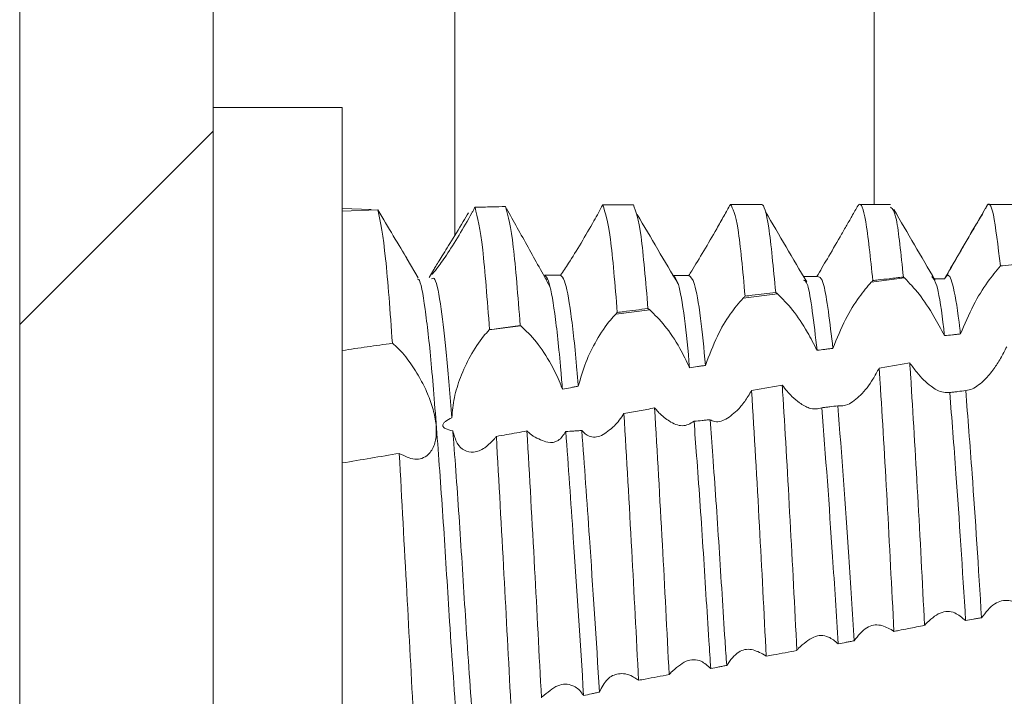
# Model space of a CAD drawing. Units: millimetres. Extents: x -1457 to 1983, y -1355 to 4926.
# Drawn here: x -790 to -783, y 1162 to 1167 of the extents above; entities that cross this region are included whole.
import ezdxf

# ---------------------------------------------------------------- set-up
doc = ezdxf.new("R2010")
doc.units = ezdxf.units.MM

msp = doc.modelspace()

# ---------------------------------------------------------------- linework, layer by layer
at = {"color": 7, "linetype": 'Continuous', "lineweight": 15}
for p, q in [((-790.1494, 1196.4), (-790.1494, 2.6)), ((-788.6494, 1196.4), (-788.6494, 2.6)), ((-787.6494, 1166.2501), (-788.6494, 1166.2501)), ((-787.6494, 1158.75), (-787.6494, 1166.2501)), ((-787.4245, 1165.4608), (-787.6494, 1165.4672)), ((-787.6494, 1165.4484), (-787.373, 1165.4571)), ((-784.3994, 1165.5), (-784.6392, 1165.5)), ((-783.3992, 1165.5), (-783.6391, 1165.5)), ((-782.3992, 1165.5), (-782.6391, 1165.5)), ((-787.0616, 1164.9296), (-787.1455, 1165.0741)), ((-786.9395, 1164.9942), (-786.9757, 1164.9319)), ((-782.5476, 1165.0221), (-782.5328, 1165.0238)), ((-782.5328, 1165.0238), (-782.3103, 1165.0482)), ((-786.0719, 1164.9202), (-786.0621, 1164.9197)), ((-783.291, 1164.9289), (-783.5487, 1164.8967)), ((-784.2752, 1164.8058), (-784.5424, 1164.7724)), ((-785.2665, 1164.6818), (-785.5293, 1164.649)), ((-786.2653, 1164.5569), (-786.5096, 1164.5263)), ((-783.2505, 1164.2709), (-783.4878, 1164.2303)), ((-784.2394, 1164.0986), (-784.4766, 1164.0563))]:
    msp.add_line(p, q, dxfattribs=at)
at = {"color": 8, "linetype": 'Continuous', "lineweight": 15}
for p, q in [((-786.776, 1165.2611), (-786.776, 1173)), ((-783.527, 1165.5), (-783.527, 1173))]:
    msp.add_line(p, q, dxfattribs=at)
at = {"color": 7, "linetype": 'Continuous', "lineweight": 0}
msp.add_line((-790.1494, 1164.5673), (-788.6494, 1166.0673), dxfattribs=at)
at = {"color": 7, "linetype": 'Continuous', "lineweight": 15}
for points, knots in [([(-783.537, 1164.9085), (-783.5553, 1165.0831), (-783.592, 1165.4324), (-783.6299, 1165.518), (-783.6493, 1165.4933), (-783.6515, 1165.4905)], [0, 0, 0, 0, 0.470119, 0.940278, 1, 1, 1, 1]), ([(-782.5476, 1165.0222), (-782.5661, 1165.1771), (-782.6032, 1165.4868), (-782.64, 1165.5237), (-782.66, 1165.4729), (-782.6624, 1165.4668)], [0, 0, 0, 0, 0.468425, 0.936844, 1, 1, 1, 1]), ([(-787.2606, 1164.4229), (-787.278, 1164.6654), (-787.3144, 1165.1719), (-787.3529, 1165.3594), (-787.373, 1165.4571)], [0, 0, 0, 0, 0.478858, 1, 1, 1, 1]), ([(-787.373, 1165.4571), (-787.3331, 1165.3892), (-787.2519, 1165.251), (-787.1706, 1165.1193), (-787.147, 1165.0764), (-787.1456, 1165.0739)], [0, 0, 0, 0, 0.476338, 0.970262, 1, 1, 1, 1]), ([(-786.6203, 1165.4775), (-786.6243, 1165.4702), (-786.6321, 1165.4558), (-786.6401, 1165.4413), (-786.6441, 1165.4341)], [0, 0, 0, 0, 0.4993609, 1, 1, 1, 1]), ([(-786.6203, 1165.4775), (-786.577, 1165.4785), (-786.4978, 1165.4803), (-786.4186, 1165.482), (-786.3828, 1165.4827)], [0, 0, 0, 0, 0.5479851, 1, 1, 1, 1]), ([(-786.5078, 1164.5282), (-786.5253, 1164.7592), (-786.562, 1165.2416), (-786.6004, 1165.3967), (-786.6203, 1165.4775)], [0, 0, 0, 0, 0.478893, 1, 1, 1, 1]), ([(-786.2701, 1164.5606), (-786.2877, 1164.7879), (-786.3246, 1165.2627), (-786.3629, 1165.4073), (-786.3828, 1165.4827)], [0, 0, 0, 0, 0.478557, 1, 1, 1, 1]), ([(-786.0393, 1164.8613), (-786.0959, 1164.9639), (-786.2104, 1165.1714), (-786.3211, 1165.369), (-786.377, 1165.4688)], [0, 0, 0, 0, 0.494855, 1, 1, 1, 1]), ([(-785.6305, 1165.495), (-785.6414, 1165.475), (-785.6633, 1165.4348), (-785.6865, 1165.3934), (-785.6981, 1165.3725)], [0, 0, 0, 0, 0.496556, 1, 1, 1, 1]), ([(-785.3931, 1165.4974), (-785.4326, 1165.4971), (-785.5118, 1165.4964), (-785.5909, 1165.4955), (-785.6305, 1165.495)], [0, 0, 0, 0, 0.499972, 1, 1, 1, 1]), ([(-785.5172, 1164.661), (-785.535, 1164.876), (-785.5725, 1165.3269), (-785.6106, 1165.4373), (-785.6305, 1165.495)], [0, 0, 0, 0, 0.476733, 1, 1, 1, 1]), ([(-785.2795, 1164.692), (-785.2975, 1164.9029), (-785.3352, 1165.3461), (-785.3732, 1165.4454), (-785.3931, 1165.4974)], [0, 0, 0, 0, 0.476009, 1, 1, 1, 1]), ([(-784.6408, 1165.4999), (-784.6575, 1165.4699), (-784.6913, 1165.4089), (-784.7283, 1165.3437), (-784.747, 1165.3106)], [0, 0, 0, 0, 0.492167, 1, 1, 1, 1]), ([(-784.5269, 1164.7878), (-784.545, 1164.9856), (-784.5834, 1165.4033), (-784.621, 1165.4665), (-784.6408, 1165.4999)], [0, 0, 0, 0, 0.473539, 1, 1, 1, 1]), ([(-784.2893, 1164.8173), (-784.3075, 1165.0061), (-784.3437, 1165.3836), (-784.3825, 1165.5047), (-784.4015, 1165.4995), (-784.4035, 1165.4989)], [0, 0, 0, 0, 0.472335, 0.9447, 1, 1, 1, 1]), ([(-784.0496, 1164.898), (-784.1028, 1164.9886), (-784.2092, 1165.17), (-784.3156, 1165.3518), (-784.3688, 1165.4426)], [0, 0, 0, 0, 0.499965, 1, 1, 1, 1]), ([(-783.6515, 1165.4905), (-783.6673, 1165.4631), (-783.6966, 1165.4119), (-783.7436, 1165.3297), (-783.7747, 1165.2757), (-783.7904, 1165.2484)], [0, 0, 0, 0, 0.364344, 0.678797, 1, 1, 1, 1]), ([(-783.2996, 1164.9364), (-783.318, 1165.1133), (-783.352, 1165.4396), (-783.3844, 1165.4657), (-783.3992, 1165.4777)], [0, 0, 0, 0, 0.542066, 1, 1, 1, 1]), ([(-783.0548, 1164.9132), (-783.108, 1165.0043), (-783.2145, 1165.1864), (-783.3208, 1165.369), (-783.374, 1165.4602)], [0, 0, 0, 0, 0.499998, 1, 1, 1, 1]), ([(-782.6531, 1165.4879), (-782.7065, 1165.3958), (-782.8134, 1165.2114), (-782.9204, 1165.0272), (-782.9739, 1164.9351)], [0, 0, 0, 0, 0.500209, 1, 1, 1, 1]), ([(-782.6803, 1165.4369), (-782.6902, 1165.4205), (-782.7173, 1165.3754), (-782.7671, 1165.2906), (-782.8075, 1165.2211), (-782.8281, 1165.1857)], [0, 0, 0, 0, 0.21931, 0.602718, 1, 1, 1, 1]), ([(-786.9576, 1164.9598), (-786.9525, 1164.9702), (-786.9416, 1164.9922), (-786.8908, 1165.0745), (-786.8136, 1165.1984), (-786.7346, 1165.3281), (-786.6853, 1165.4121), (-786.6719, 1165.435)], [0, 0, 0, 0, 0.181945, 0.38548, 0.624031, 0.897487, 1, 1, 1, 1]), ([(-786.6441, 1165.4341), (-786.6773, 1165.3754), (-786.7438, 1165.2579), (-786.8425, 1165.1031), (-786.916, 1165.0001), (-786.9534, 1164.9547), (-786.9544, 1164.9582), (-786.9547, 1164.9593)], [0, 0, 0, 0, 0.247445, 0.495751, 0.721144, 0.914324, 1, 1, 1, 1]), ([(-785.6981, 1165.3725), (-785.7314, 1165.3144), (-785.798, 1165.1979), (-785.8935, 1165.0452), (-785.9378, 1164.9795), (-785.9576, 1164.95)], [0, 0, 0, 0, 0.354928, 0.711181, 1, 1, 1, 1]), ([(-785.0444, 1164.8805), (-785.0976, 1164.9706), (-785.204, 1165.1509), (-785.3104, 1165.3317), (-785.3636, 1165.4221)], [0, 0, 0, 0, 0.499971, 1, 1, 1, 1]), ([(-784.747, 1165.3106), (-784.7804, 1165.2528), (-784.8472, 1165.137), (-784.9219, 1165.0146), (-784.9559, 1164.9597), (-784.9633, 1164.9478)], [0, 0, 0, 0, 0.438599, 0.878974, 1, 1, 1, 1]), ([(-783.7904, 1165.2484), (-783.824, 1165.1905), (-783.8875, 1165.081), (-783.9444, 1164.9847), (-783.9713, 1164.9393)], [0, 0, 0, 0, 0.528688, 1, 1, 1, 1]), ([(-782.8281, 1165.1857), (-782.8612, 1165.1287), (-782.9145, 1165.037), (-782.9625, 1164.9529), (-782.9807, 1164.9211)], [0, 0, 0, 0, 0.622227, 1, 1, 1, 1]), ([(-782.8576, 1164.4945), (-782.8254, 1164.5703), (-782.7642, 1164.7148), (-782.6511, 1164.8999), (-782.581, 1164.9827), (-782.5477, 1165.022)], [0, 0, 0, 0, 0.367745, 0.700236, 1, 1, 1, 1]), ([(-786.7588, 1161.4177), (-786.7785, 1161.6958), (-786.8145, 1162.2032), (-786.8626, 1163.0025), (-786.913, 1163.6975), (-786.9595, 1164.2939), (-787.0068, 1164.7098), (-787.0436, 1164.9209), (-787.062, 1164.9195), (-787.0648, 1164.9193)], [0, 0, 0, 0, 0.187918, 0.342792, 0.501194, 0.657013, 0.813481, 0.971721, 1, 1, 1, 1]), ([(-786.7999, 1163.8445), (-786.8133, 1164.0135), (-786.8403, 1164.3534), (-786.884, 1164.7245), (-786.9245, 1164.939), (-786.9484, 1164.9274), (-786.9568, 1164.9234)], [0, 0, 0, 0, 0.262436, 0.528155, 0.834652, 1, 1, 1, 1]), ([(-785.9427, 1164.0661), (-785.9468, 1164.1153), (-785.9662, 1164.3478), (-786.0019, 1164.6841), (-786.0464, 1164.9182), (-786.0721, 1164.941), (-786.0822, 1164.95)], [0, 0, 0, 0, 0.091137, 0.430904, 0.776062, 1, 1, 1, 1]), ([(-785.9576, 1164.95), (-785.968, 1164.95), (-785.9888, 1164.95), (-786.0303, 1164.95), (-786.0615, 1164.95), (-786.0822, 1164.95)], [0, 0, 0, 0, 0.250354, 0.500917, 1, 1, 1, 1]), ([(-785.8197, 1164.0894), (-785.8231, 1164.1306), (-785.8418, 1164.3537), (-785.8769, 1164.6841), (-785.9215, 1164.9191), (-785.9474, 1164.9412), (-785.9576, 1164.95)], [0, 0, 0, 0, 0.077789, 0.421293, 0.770248, 1, 1, 1, 1]), ([(-784.9568, 1164.2327), (-784.9701, 1164.3688), (-784.9982, 1164.6568), (-785.0439, 1164.916), (-785.073, 1164.9376), (-785.0874, 1164.9483)], [0, 0, 0, 0, 0.311587, 0.659245, 1, 1, 1, 1]), ([(-784.9633, 1164.9478), (-784.9736, 1164.9479), (-784.9943, 1164.948), (-785.0347, 1164.9481), (-785.0647, 1164.9483), (-785.0844, 1164.9483)], [0, 0, 0, 0, 0.256381, 0.512732, 1, 1, 1, 1]), ([(-784.8335, 1164.251), (-784.8462, 1164.3802), (-784.8739, 1164.6614), (-784.9194, 1164.9186), (-784.9487, 1164.9381), (-784.9633, 1164.9478)], [0, 0, 0, 0, 0.300552, 0.653844, 1, 1, 1, 1]), ([(-783.9713, 1164.9393), (-783.9919, 1164.9395), (-784.0229, 1164.9399), (-784.0573, 1164.9403), (-784.0711, 1164.9405), (-784.0745, 1164.9405)], [0, 0, 0, 0, 0.599581, 0.899593, 1, 1, 1, 1]), ([(-783.9693, 1164.3679), (-783.9937, 1164.5818), (-784.0295, 1164.8962), (-784.0634, 1164.9091), (-784.0743, 1164.9132)], [0, 0, 0, 0, 0.680612, 1, 1, 1, 1]), ([(-783.8458, 1164.3831), (-783.8696, 1164.5825), (-783.9125, 1164.9416), (-783.9532, 1164.94), (-783.9713, 1164.9393)], [0, 0, 0, 0, 0.555186, 1, 1, 1, 1]), ([(-783.5487, 1164.8967), (-783.5467, 1164.8987), (-783.5428, 1164.9027), (-783.5389, 1164.9066), (-783.537, 1164.9085)], [0, 0, 0, 0, 0.5000597, 1, 1, 1, 1]), ([(-783.537, 1164.9085), (-783.5229, 1164.9101), (-783.4807, 1164.9152), (-783.4015, 1164.9245), (-783.3365, 1164.9321), (-783.2996, 1164.9364)], [0, 0, 0, 0, 0.177991, 0.533983, 1, 1, 1, 1]), ([(-783.2996, 1164.9364), (-783.2982, 1164.9352), (-783.2953, 1164.9328), (-783.2924, 1164.9302), (-783.291, 1164.9289)], [0, 0, 0, 0, 0.499499, 1, 1, 1, 1]), ([(-783.291, 1164.9289), (-783.2537, 1164.8903), (-783.182, 1164.8161), (-783.0701, 1164.6498), (-783.008, 1164.5323), (-782.9812, 1164.4816)], [0, 0, 0, 0, 0.38142, 0.733118, 1, 1, 1, 1]), ([(-782.9812, 1164.4816), (-782.9832, 1164.4994), (-783.0012, 1164.6598), (-783.0353, 1164.8866), (-783.065, 1164.9229), (-783.079, 1164.9401)], [0, 0, 0, 0, 0.061928, 0.558745, 1, 1, 1, 1]), ([(-782.9807, 1164.9211), (-783.0013, 1164.9216), (-783.0279, 1164.9223), (-783.0546, 1164.9229), (-783.0606, 1164.923)], [0, 0, 0, 0, 0.774648, 1, 1, 1, 1]), ([(-782.8576, 1164.4945), (-782.8591, 1164.5079), (-782.8767, 1164.6631), (-782.9118, 1164.8825), (-782.9506, 1164.9737), (-782.9733, 1164.9339), (-782.9807, 1164.9211)], [0, 0, 0, 0, 0.037258, 0.429824, 0.816263, 1, 1, 1, 1]), ([(-783.8458, 1164.3831), (-783.8148, 1164.4596), (-783.7564, 1164.6037), (-783.6473, 1164.7819), (-783.5799, 1164.8604), (-783.5487, 1164.8967)], [0, 0, 0, 0, 0.378206, 0.712184, 1, 1, 1, 1]), ([(-784.8335, 1164.251), (-784.8048, 1164.3287), (-784.7519, 1164.4721), (-784.6444, 1164.6534), (-784.576, 1164.7333), (-784.5424, 1164.7724)], [0, 0, 0, 0, 0.376188, 0.694579, 1, 1, 1, 1]), ([(-784.5424, 1164.7724), (-784.5398, 1164.775), (-784.5346, 1164.7804), (-784.5294, 1164.7853), (-784.5269, 1164.7878)], [0, 0, 0, 0, 0.499612, 1, 1, 1, 1]), ([(-784.5269, 1164.7878), (-784.5082, 1164.7901), (-784.4593, 1164.7962), (-784.3801, 1164.8061), (-784.3196, 1164.8136), (-784.2893, 1164.8173)], [0, 0, 0, 0, 0.235226, 0.617671, 1, 1, 1, 1]), ([(-784.2893, 1164.8173), (-784.2873, 1164.8157), (-784.2839, 1164.813), (-784.2792, 1164.8092), (-784.2765, 1164.807), (-784.2752, 1164.8058)], [0, 0, 0, 0, 0.441438, 0.7206, 1, 1, 1, 1]), ([(-784.2752, 1164.8058), (-784.237, 1164.7678), (-784.1631, 1164.6942), (-784.0526, 1164.5305), (-783.9935, 1164.4151), (-783.9693, 1164.3679)], [0, 0, 0, 0, 0.386985, 0.748636, 1, 1, 1, 1]), ([(-785.5172, 1164.661), (-785.501, 1164.6631), (-785.4533, 1164.6694), (-785.374, 1164.6797), (-785.311, 1164.6879), (-785.2795, 1164.692)], [0, 0, 0, 0, 0.2045438, 0.6021939, 1, 1, 1, 1]), ([(-785.2795, 1164.692), (-785.2777, 1164.6906), (-785.2746, 1164.6882), (-785.2702, 1164.6849), (-785.2678, 1164.6828), (-785.2665, 1164.6818)], [0, 0, 0, 0, 0.430957, 0.714543, 1, 1, 1, 1]), ([(-785.2665, 1164.6818), (-785.2276, 1164.6443), (-785.1519, 1164.5713), (-785.0391, 1164.4044), (-784.9812, 1164.2836), (-784.9568, 1164.2327)], [0, 0, 0, 0, 0.379716, 0.7383184, 1, 1, 1, 1]), ([(-785.8197, 1164.0894), (-785.8018, 1164.1521), (-785.7663, 1164.277), (-785.6761, 1164.456), (-785.5938, 1164.5792), (-785.5432, 1164.634), (-785.5293, 1164.649)], [0, 0, 0, 0, 0.28144, 0.5616665, 0.8805081, 1, 1, 1, 1]), ([(-785.5293, 1164.649), (-785.5273, 1164.651), (-785.5232, 1164.6551), (-785.5192, 1164.659), (-785.5172, 1164.661)], [0, 0, 0, 0, 0.500102, 1, 1, 1, 1]), ([(-786.7999, 1163.8445), (-786.7954, 1163.8963), (-786.7865, 1163.9995), (-786.733, 1164.1666), (-786.6553, 1164.3331), (-786.5751, 1164.4554), (-786.5244, 1164.5103), (-786.5096, 1164.5263)], [0, 0, 0, 0, 0.200987, 0.400995, 0.629064, 0.891822, 1, 1, 1, 1]), ([(-786.5096, 1164.5263), (-786.5093, 1164.5266), (-786.5087, 1164.5272), (-786.5081, 1164.5279), (-786.5078, 1164.5282)], [0, 0, 0, 0, 0.498788, 1, 1, 1, 1]), ([(-786.5078, 1164.5282), (-786.5019, 1164.529), (-786.4728, 1164.533), (-786.4187, 1164.5404), (-786.3453, 1164.5504), (-786.2952, 1164.5572), (-786.2701, 1164.5606)], [0, 0, 0, 0, 0.073459, 0.36716, 0.683513, 1, 1, 1, 1]), ([(-786.2653, 1164.5569), (-786.2659, 1164.5575), (-786.2671, 1164.5584), (-786.2687, 1164.5596), (-786.2696, 1164.5603), (-786.2701, 1164.5606)], [0, 0, 0, 0, 0.426872, 0.715114, 1, 1, 1, 1]), ([(-786.2653, 1164.5569), (-786.2255, 1164.5199), (-786.1478, 1164.4475), (-786.0388, 1164.2811), (-785.9728, 1164.1471), (-785.9484, 1164.0815), (-785.9427, 1164.0661)], [0, 0, 0, 0, 0.3554986, 0.6937669, 0.9279131, 1, 1, 1, 1]), ([(-782.9812, 1164.4816), (-782.9606, 1164.4837), (-782.9297, 1164.487), (-782.8885, 1164.4913), (-782.8679, 1164.4934), (-782.8576, 1164.4945)], [0, 0, 0, 0, 0.499949, 0.749998, 1, 1, 1, 1]), ([(-787.6494, 1164.3667), (-787.5846, 1164.3761), (-787.455, 1164.395), (-787.3254, 1164.4136), (-787.2606, 1164.4229)], [0, 0, 0, 0, 0.499999, 1, 1, 1, 1]), ([(-787.2072, 1163.5687), (-787.1665, 1163.5483), (-787.0835, 1163.5068), (-786.987, 1163.5413), (-786.939, 1163.6155), (-786.9232, 1163.6824), (-786.9176, 1163.7497), (-786.9252, 1163.8277), (-786.9493, 1163.9293), (-786.9876, 1164.0369), (-787.0528, 1164.1677), (-787.1374, 1164.2971), (-787.2096, 1164.3797), (-787.2513, 1164.4149), (-787.2606, 1164.4229)], [0, 0, 0, 0, 0.1434139, 0.2916094, 0.3927172, 0.4341608, 0.4745595, 0.5518715, 0.5897773, 0.6662905, 0.7500896, 0.8487143, 0.9659578, 1, 1, 1, 1]), ([(-783.9693, 1164.3679), (-783.9488, 1164.3704), (-783.9179, 1164.3742), (-783.8767, 1164.3793), (-783.8561, 1164.3818), (-783.8458, 1164.3831)], [0, 0, 0, 0, 0.5, 0.749983, 1, 1, 1, 1]), ([(-782.4987, 1164.3955), (-782.5144, 1164.3648), (-782.5459, 1164.3035), (-782.6029, 1164.2147), (-782.6447, 1164.1675), (-782.6682, 1164.1408)], [0, 0, 0, 0, 0.303625, 0.607133, 1, 1, 1, 1]), ([(-784.9568, 1164.2327), (-784.9363, 1164.2358), (-784.9055, 1164.2404), (-784.8643, 1164.2464), (-784.8437, 1164.2495), (-784.8335, 1164.251)], [0, 0, 0, 0, 0.499889, 0.75006, 1, 1, 1, 1]), ([(-783.4878, 1164.2303), (-783.5035, 1164.2013), (-783.5334, 1164.1459), (-783.582, 1164.0751), (-783.6148, 1164.0387), (-783.6314, 1164.0203)], [0, 0, 0, 0, 0.352514, 0.672488, 1, 1, 1, 1]), ([(-783.3732, 1162.1876), (-783.3905, 1162.5267), (-783.4252, 1163.2049), (-783.4652, 1163.8814), (-783.4854, 1164.1944), (-783.4878, 1164.2303)], [0, 0, 0, 0, 0.469636, 0.93928, 1, 1, 1, 1]), ([(-783.1358, 1162.2351), (-783.1531, 1162.5741), (-783.1878, 1163.2523), (-783.228, 1163.9247), (-783.2481, 1164.2348), (-783.2505, 1164.2709)], [0, 0, 0, 0, 0.469123, 0.938264, 1, 1, 1, 1]), ([(-783.0856, 1164.0886), (-783.1049, 1164.1044), (-783.1415, 1164.1342), (-783.1974, 1164.1961), (-783.2327, 1164.2457), (-783.2505, 1164.2709)], [0, 0, 0, 0, 0.355366, 0.673553, 1, 1, 1, 1]), ([(-782.6682, 1164.1408), (-782.7013, 1164.1116), (-782.7532, 1164.0656), (-782.7999, 1164.0583), (-782.8169, 1164.0556)], [0, 0, 0, 0, 0.637297, 1, 1, 1, 1]), ([(-785.9427, 1164.0661), (-785.9222, 1164.07), (-785.8915, 1164.076), (-785.8504, 1164.0837), (-785.8299, 1164.0875), (-785.8197, 1164.0894)], [0, 0, 0, 0, 0.499886, 0.749943, 1, 1, 1, 1]), ([(-784.1255, 1162.0402), (-784.1428, 1162.3787), (-784.1773, 1163.0558), (-784.217, 1163.7432), (-784.2372, 1164.0643), (-784.2394, 1164.0986)], [0, 0, 0, 0, 0.4717337, 0.9434777, 1, 1, 1, 1]), ([(-784.1057, 1163.961), (-784.1249, 1163.9763), (-784.1567, 1164.0016), (-784.2016, 1164.0499), (-784.2267, 1164.0823), (-784.2394, 1164.0986)], [0, 0, 0, 0, 0.433384, 0.714878, 1, 1, 1, 1]), ([(-782.9406, 1164.0404), (-782.9726, 1164.0407), (-783.0166, 1164.041), (-783.0709, 1164.0784), (-783.0856, 1164.0886)], [0, 0, 0, 0, 0.727999, 1, 1, 1, 1]), ([(-784.4766, 1164.0563), (-784.4941, 1164.0269), (-784.5295, 1163.967), (-784.5686, 1163.923), (-784.5885, 1163.9006)], [0, 0, 0, 0, 0.491319, 1, 1, 1, 1]), ([(-784.363, 1161.9945), (-784.3803, 1162.3357), (-784.4169, 1163.0573), (-784.456, 1163.7115), (-784.4766, 1164.0563)], [0, 0, 0, 0, 0.472918, 1, 1, 1, 1]), ([(-783.6314, 1164.0203), (-783.665, 1163.9906), (-783.7266, 1163.9361), (-783.782, 1163.9368), (-783.8072, 1163.9371)], [0, 0, 0, 0, 0.54424, 1, 1, 1, 1]), ([(-782.8169, 1164.0556), (-782.8375, 1164.0531), (-782.8684, 1164.0494), (-782.9097, 1164.0443), (-782.9303, 1164.0417), (-782.9406, 1164.0404)], [0, 0, 0, 0, 0.500006, 0.750003, 1, 1, 1, 1]), ([(-782.8175, 1162.272), (-782.8423, 1162.666), (-782.883, 1163.3108), (-782.9245, 1163.8361), (-782.9406, 1164.0404)], [0, 0, 0, 0, 0.611051, 1, 1, 1, 1]), ([(-782.6939, 1162.2938), (-782.7183, 1162.6802), (-782.7588, 1163.3237), (-782.8003, 1163.8467), (-782.8169, 1164.0556)], [0, 0, 0, 0, 0.600352, 1, 1, 1, 1]), ([(-785.2283, 1163.9208), (-785.2678, 1163.9136), (-785.3469, 1163.8992), (-785.426, 1163.8849), (-785.4656, 1163.8778)], [0, 0, 0, 0, 0.500062, 1, 1, 1, 1]), ([(-785.1153, 1161.8526), (-785.1327, 1162.192), (-785.1692, 1162.906), (-785.208, 1163.5716), (-785.2283, 1163.9208)], [0, 0, 0, 0, 0.475417, 1, 1, 1, 1]), ([(-785.1337, 1163.8324), (-785.1471, 1163.8427), (-785.1695, 1163.8598), (-785.2012, 1163.8904), (-785.2192, 1163.9106), (-785.2283, 1163.9208)], [0, 0, 0, 0, 0.426587, 0.712585, 1, 1, 1, 1]), ([(-783.9311, 1163.9228), (-783.9621, 1163.9152), (-784.0133, 1163.9025), (-784.0796, 1163.9445), (-784.1057, 1163.961)], [0, 0, 0, 0, 0.605902, 1, 1, 1, 1]), ([(-783.8072, 1163.9371), (-783.8279, 1163.9347), (-783.8588, 1163.9311), (-783.9001, 1163.9264), (-783.9208, 1163.924), (-783.9311, 1163.9228)], [0, 0, 0, 0, 0.500056, 0.750001, 1, 1, 1, 1]), ([(-783.8058, 1162.0918), (-783.8199, 1162.3191), (-783.86, 1162.9637), (-783.9032, 1163.5459), (-783.9311, 1163.9228)], [0, 0, 0, 0, 0.3525178, 1, 1, 1, 1]), ([(-783.6823, 1162.1149), (-783.696, 1162.3344), (-783.7358, 1162.9769), (-783.7789, 1163.5559), (-783.8072, 1163.9371)], [0, 0, 0, 0, 0.341493, 1, 1, 1, 1]), ([(-786.792, 1163.743), (-786.8127, 1163.7475), (-786.8376, 1163.753), (-786.8612, 1163.7682), (-786.8682, 1163.7759), (-786.8707, 1163.7841), (-786.8698, 1163.7924), (-786.8634, 1163.8039), (-786.8413, 1163.8238), (-786.8172, 1163.8359), (-786.7999, 1163.8445)], [0, 0, 0, 0, 0.314094, 0.376338, 0.439138, 0.480514, 0.521889, 0.582894, 0.700296, 1, 1, 1, 1]), ([(-785.4656, 1163.8778), (-785.4775, 1163.86), (-785.5015, 1163.8242), (-785.527, 1163.7958), (-785.5399, 1163.7816)], [0, 0, 0, 0, 0.496275, 1, 1, 1, 1]), ([(-785.3528, 1161.8086), (-785.3702, 1162.1473), (-785.4068, 1162.8587), (-785.4454, 1163.5275), (-785.4656, 1163.8778)], [0, 0, 0, 0, 0.476191, 1, 1, 1, 1]), ([(-784.5885, 1163.9006), (-784.6218, 1163.8718), (-784.6887, 1163.8141), (-784.7608, 1163.8096), (-784.7933, 1163.8269), (-784.7987, 1163.8297)], [0, 0, 0, 0, 0.453444, 0.908777, 1, 1, 1, 1]), ([(-785.5399, 1163.7816), (-785.5732, 1163.7528), (-785.6399, 1163.6952), (-785.7315, 1163.6877), (-785.7745, 1163.7289), (-785.7923, 1163.7459)], [0, 0, 0, 0, 0.368737, 0.738773, 1, 1, 1, 1]), ([(-784.9228, 1163.8176), (-784.9515, 1163.8001), (-785.0048, 1163.7675), (-785.0862, 1163.8), (-785.1274, 1163.8281), (-785.1337, 1163.8324)], [0, 0, 0, 0, 0.49586, 0.922944, 1, 1, 1, 1]), ([(-784.7987, 1163.8297), (-784.8091, 1163.8287), (-784.8298, 1163.8267), (-784.8711, 1163.8227), (-784.9021, 1163.8196), (-784.9228, 1163.8176)], [0, 0, 0, 0, 0.250153, 0.500512, 1, 1, 1, 1]), ([(-784.793, 1161.8996), (-784.7978, 1161.9714), (-784.8185, 1162.2789), (-784.8529, 1162.8499), (-784.893, 1163.4277), (-784.916, 1163.7292), (-784.9228, 1163.8176)], [0, 0, 0, 0, 0.110676, 0.474329, 0.845854, 1, 1, 1, 1]), ([(-784.6696, 1161.9244), (-784.6739, 1161.988), (-784.6941, 1162.2876), (-784.7279, 1162.8498), (-784.7683, 1163.4325), (-784.7917, 1163.7374), (-784.7987, 1163.8297)], [0, 0, 0, 0, 0.098415, 0.464115, 0.837732, 1, 1, 1, 1]), ([(-786.6371, 1161.4634), (-786.6557, 1161.7269), (-786.6904, 1162.2207), (-786.7377, 1163.0017), (-786.7727, 1163.4897), (-786.7905, 1163.7234), (-786.792, 1163.743)], [0, 0, 0, 0, 0.35101, 0.657707, 0.971388, 1, 1, 1, 1]), ([(-786.792, 1163.743), (-786.7821, 1163.7085), (-786.7624, 1163.6397), (-786.7027, 1163.5846), (-786.6286, 1163.5708), (-786.5531, 1163.6), (-786.5056, 1163.645), (-786.4863, 1163.6632)], [0, 0, 0, 0, 0.197722, 0.394976, 0.603455, 0.839095, 1, 1, 1, 1]), ([(-786.4549, 1163.6999), (-786.46, 1163.6935), (-786.4704, 1163.6805), (-786.481, 1163.669), (-786.4863, 1163.6632)], [0, 0, 0, 0, 0.498949, 1, 1, 1, 1]), ([(-786.4549, 1163.6999), (-786.4021, 1163.7093), (-786.323, 1163.7234), (-786.2438, 1163.7375), (-786.2175, 1163.7422)], [0, 0, 0, 0, 0.666543, 1, 1, 1, 1]), ([(-786.3428, 1161.6291), (-786.3604, 1161.9641), (-786.3972, 1162.664), (-786.4351, 1163.3449), (-786.4549, 1163.6999)], [0, 0, 0, 0, 0.478714, 1, 1, 1, 1]), ([(-786.1053, 1161.6716), (-786.1228, 1162.0077), (-786.1595, 1162.7103), (-786.1976, 1163.3884), (-786.2175, 1163.7422)], [0, 0, 0, 0, 0.47826, 1, 1, 1, 1]), ([(-786.1694, 1163.7028), (-786.1761, 1163.7078), (-786.1875, 1163.7161), (-786.2035, 1163.7295), (-786.2128, 1163.738), (-786.2175, 1163.7422)], [0, 0, 0, 0, 0.420717, 0.710281, 1, 1, 1, 1]), ([(-785.9167, 1163.7383), (-785.9343, 1163.7114), (-785.9696, 1163.6578), (-786.0607, 1163.6442), (-786.131, 1163.6821), (-786.1694, 1163.7028)], [0, 0, 0, 0, 0.313258, 0.624581, 1, 1, 1, 1]), ([(-785.7923, 1163.7459), (-785.8026, 1163.7452), (-785.8234, 1163.7439), (-785.8649, 1163.7414), (-785.896, 1163.7395), (-785.9167, 1163.7383)], [0, 0, 0, 0, 0.250409, 0.501019, 1, 1, 1, 1]), ([(-785.7784, 1161.6895), (-785.8048, 1162.1045), (-785.8501, 1162.8159), (-785.8971, 1163.4671), (-785.9167, 1163.7383)], [0, 0, 0, 0, 0.583461, 1, 1, 1, 1]), ([(-785.6554, 1161.7173), (-785.6811, 1162.123), (-785.7259, 1162.828), (-785.7725, 1163.4723), (-785.7923, 1163.7459)], [0, 0, 0, 0, 0.575352, 1, 1, 1, 1]), ([(-787.6494, 1163.4945), (-787.5756, 1163.5067), (-787.4282, 1163.5312), (-787.2809, 1163.5562), (-787.2072, 1163.5687)], [0, 0, 0, 0, 0.500003, 1, 1, 1, 1]), ([(-787.0953, 1161.4961), (-787.1131, 1161.8275), (-787.1504, 1162.5191), (-787.1878, 1163.2093), (-787.2072, 1163.5687)], [0, 0, 0, 0, 0.479118, 1, 1, 1, 1]), ([(-782.6939, 1162.2938), (-782.6616, 1162.3351), (-782.5999, 1162.4139), (-782.4867, 1162.4408), (-782.4167, 1162.4048), (-782.3836, 1162.3878)], [0, 0, 0, 0, 0.367695, 0.701441, 1, 1, 1, 1]), ([(-783.1287, 1162.244), (-783.0915, 1162.2787), (-783.0202, 1162.3454), (-782.9077, 1162.3474), (-782.8449, 1162.295), (-782.8175, 1162.272)], [0, 0, 0, 0, 0.379402, 0.728655, 1, 1, 1, 1]), ([(-783.6823, 1162.1149), (-783.6511, 1162.1544), (-783.592, 1162.2289), (-783.4825, 1162.2483), (-783.4148, 1162.2122), (-783.3835, 1162.1955)], [0, 0, 0, 0, 0.377304, 0.711899, 1, 1, 1, 1]), ([(-783.3732, 1162.1876), (-783.3608, 1162.1901), (-783.3234, 1162.1976), (-783.2443, 1162.2133), (-783.1776, 1162.2267), (-783.1358, 1162.2351)], [0, 0, 0, 0, 0.157269, 0.471922, 1, 1, 1, 1]), ([(-783.1358, 1162.2351), (-783.1346, 1162.2366), (-783.1323, 1162.2396), (-783.1299, 1162.2425), (-783.1287, 1162.244)], [0, 0, 0, 0, 0.499258, 1, 1, 1, 1]), ([(-782.8175, 1162.272), (-782.7969, 1162.2757), (-782.766, 1162.2811), (-782.7248, 1162.2885), (-782.7042, 1162.292), (-782.6939, 1162.2938)], [0, 0, 0, 0, 0.499926, 0.750045, 1, 1, 1, 1]), ([(-784.1118, 1162.057), (-784.0738, 1162.0918), (-784.0003, 1162.1589), (-783.8897, 1162.1613), (-783.8303, 1162.1121), (-783.8058, 1162.0918)], [0, 0, 0, 0, 0.386905, 0.747655, 1, 1, 1, 1]), ([(-783.3835, 1162.1955), (-783.3818, 1162.1942), (-783.3784, 1162.1917), (-783.375, 1162.189), (-783.3732, 1162.1876)], [0, 0, 0, 0, 0.500056, 1, 1, 1, 1]), ([(-783.8058, 1162.0918), (-783.7852, 1162.0956), (-783.7544, 1162.1014), (-783.7132, 1162.1091), (-783.6926, 1162.113), (-783.6823, 1162.1149)], [0, 0, 0, 0, 0.499894, 0.749947, 1, 1, 1, 1]), ([(-784.6696, 1161.9244), (-784.6406, 1161.9646), (-784.5868, 1162.0389), (-784.4793, 1162.0591), (-784.4113, 1162.0235), (-784.3784, 1162.0063)], [0, 0, 0, 0, 0.377726, 0.699262, 1, 1, 1, 1]), ([(-784.3784, 1162.0063), (-784.3759, 1162.0044), (-784.3707, 1162.0007), (-784.3655, 1161.9966), (-784.363, 1161.9945)], [0, 0, 0, 0, 0.499942, 1, 1, 1, 1]), ([(-784.363, 1161.9945), (-784.3445, 1161.998), (-784.2957, 1162.0074), (-784.2165, 1162.0227), (-784.1558, 1162.0343), (-784.1255, 1162.0402)], [0, 0, 0, 0, 0.233523, 0.616826, 1, 1, 1, 1]), ([(-784.1255, 1162.0402), (-784.1233, 1162.0431), (-784.1187, 1162.0488), (-784.1141, 1162.0543), (-784.1118, 1162.057)], [0, 0, 0, 0, 0.500029, 1, 1, 1, 1]), ([(-785.1017, 1161.8688), (-785.0629, 1161.9035), (-784.9875, 1161.9711), (-784.8755, 1161.9741), (-784.8173, 1161.9216), (-784.793, 1161.8996)], [0, 0, 0, 0, 0.381912, 0.74187, 1, 1, 1, 1]), ([(-785.6554, 1161.7173), (-785.6365, 1161.7542), (-785.5989, 1161.8278), (-785.5062, 1161.8683), (-785.4254, 1161.8565), (-785.3772, 1161.8256), (-785.3661, 1161.8185)], [0, 0, 0, 0, 0.289087, 0.576898, 0.902805, 1, 1, 1, 1]), ([(-785.3528, 1161.8086), (-785.3357, 1161.8118), (-785.2875, 1161.8206), (-785.2084, 1161.8353), (-785.1463, 1161.8468), (-785.1153, 1161.8526)], [0, 0, 0, 0, 0.2165608, 0.608205, 1, 1, 1, 1]), ([(-785.1153, 1161.8526), (-785.1134, 1161.855), (-785.1102, 1161.8589), (-785.1056, 1161.8643), (-785.103, 1161.8673), (-785.1017, 1161.8688)], [0, 0, 0, 0, 0.431325, 0.715411, 1, 1, 1, 1]), ([(-784.793, 1161.8996), (-784.7724, 1161.9038), (-784.7416, 1161.91), (-784.7005, 1161.9182), (-784.6799, 1161.9224), (-784.6696, 1161.9244)], [0, 0, 0, 0, 0.500023, 0.749901, 1, 1, 1, 1]), ([(-786.0986, 1161.6792), (-786.059, 1161.7144), (-785.9816, 1161.783), (-785.872, 1161.7815), (-785.8069, 1161.7331), (-785.7829, 1161.6963), (-785.7784, 1161.6895)], [0, 0, 0, 0, 0.360909, 0.703873, 0.945107, 1, 1, 1, 1]), ([(-785.3661, 1161.8185), (-785.3639, 1161.8169), (-785.3595, 1161.8137), (-785.355, 1161.8103), (-785.3528, 1161.8086)], [0, 0, 0, 0, 0.499806, 1, 1, 1, 1]), ([(-785.7784, 1161.6895), (-785.7579, 1161.6941), (-785.7272, 1161.7012), (-785.6861, 1161.7104), (-785.6656, 1161.715), (-785.6554, 1161.7173)], [0, 0, 0, 0, 0.500085, 0.749928, 1, 1, 1, 1])]:
    msp.add_open_spline(points, degree=3, knots=knots, dxfattribs=at)

doc.saveas('drawing.dxf')
